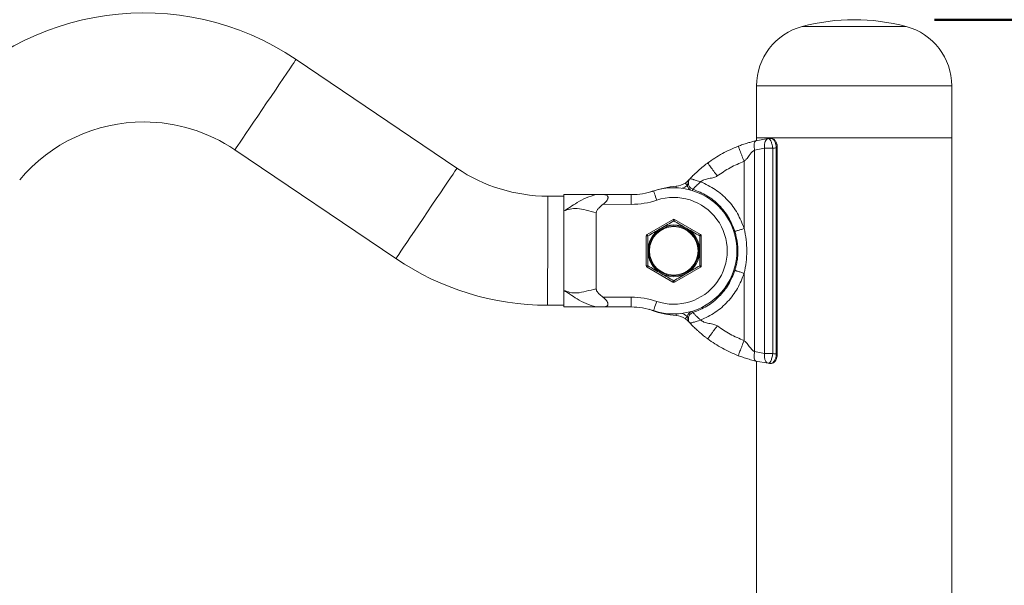
# Model space of a CAD drawing. Units: millimetres. Extents: x 0 to 59.4, y 0 to 42.1.
# Drawn here: x 18.5 to 19.7, y 17.2 to 17.9 of the extents above; entities that cross this region are included whole.
import ezdxf

# ---------------------------------------------------------------- set-up
doc = ezdxf.new("R2010")
doc.units = ezdxf.units.MM
doc.layers.add('LE_NORM', color=179, linetype='Continuous', lineweight=50)
doc.styles.add('SLDTEXTSTYLE0', font='TXT', dxfattribs={"width": 0.605})
doc.dimstyles.new('SLDDIMSTYLE0', dxfattribs={"dimtxt": 0.35, "dimasz": 0.3, "dimexe": 0, "dimexo": 0.0625, "dimgap": 0.0875, "dimtad": 1, "dimdec": 0, "dimlfac": 25, "dimrnd": 1e-09, "dimzin": 12, "dimdsep": 46, "dimtxsty": 'SLDTEXTSTYLE0', "dimsah": 1, "dimcen": 0.09, "dimadec": 0, "dimazin": 3, "dimtfac": 1, "dimtdec": 0, "dimtofl": 0, "dimtmove": 0, "dimatfit": 3, "dimfxl": 0, "dimfrac": 2, "dimtolj": 1, "dimtzin": 12, "dimarcsym": 0})

# ---------------------------------------------------------------- blocks, each defined once
blk = doc.blocks.new('_D_1')
at = {"layer": 'LE_NORM'}
for p, q in [((13.4875, 18.1498), (14.2494, 18.1498)), ((14.1504, 18.1498), (14.1504, 9.108))]:
    blk.add_line(p, q, dxfattribs=at)
for points in [[(14.1504, 18.1498), (14.0504, 17.8498), (14.2504, 17.8498)], [(14.1504, 9.108), (14.2504, 9.408), (14.0504, 9.408)]]:
    blk.add_solid(points, dxfattribs=at)
at = {"layer": 'LE_NORM', "insert": (13.6992, 13.3), "char_height": 0.35, "attachment_point": 1, "rotation": 90, "style": 'SLDTEXTSTYLE0'}
blk.add_mtext('226', dxfattribs=at)
blk = doc.blocks.new('_D_2')
at = {"layer": 'LE_NORM'}
for p, q in [((19.6196, 17.9457), (21.9483, 17.9457)), ((21.8492, 17.9457), (21.8492, 9.108)), ((21.3064, 9.108), (21.9483, 9.108))]:
    blk.add_line(p, q, dxfattribs=at)
for points in [[(21.8492, 17.9457), (21.7492, 17.6457), (21.9492, 17.6457)], [(21.8492, 9.108), (21.9492, 9.408), (21.7492, 9.408)]]:
    blk.add_solid(points, dxfattribs=at)
at = {"layer": 'LE_NORM', "insert": (21.3981, 13.198), "char_height": 0.35, "attachment_point": 1, "rotation": 90, "style": 'SLDTEXTSTYLE0'}
blk.add_mtext('221', dxfattribs=at)

msp = doc.modelspace()

# ---------------------------------------------------------------- linework, layer by layer
at = {"color": 8, "linetype": 'Continuous', "lineweight": 18}
for p, q in [((19.4600437, 17.9373355), (19.4563439, 17.9373355)), ((19.5846847, 17.9373355), (19.4600437, 17.9373355)), ((19.4068678, 17.8638987), (19.3999141, 17.8638987)), ((19.6411145, 17.8638987), (19.4068678, 17.8638987)), ((19.4242685, 17.7873587), (19.4255846, 17.7873587)), ((19.3296588, 17.6600652), (19.3296826, 17.6785197)), ((19.2656591, 17.6601062), (19.2656353, 17.6416516)), ((19.3212121, 17.5837855), (19.3206475, 17.5855498)), ((19.4242685, 17.532598), (19.4255846, 17.532598))]:
    msp.add_line(p, q, dxfattribs=at)
at = {"color": 7, "linetype": 'Continuous', "lineweight": 18}
for p, q in [((19.0298503, 17.7621226), (18.8310526, 17.8965821)), ((19.3999141, 17.8638987), (19.3999141, 17.7998986)), ((19.6411145, 17.7998986), (19.6411145, 17.8638987)), ((19.3990753, 17.7960477), (19.414296, 17.7987656)), ((19.3999141, 17.7998986), (19.3999141, 17.7961974)), ((19.3999141, 17.7998986), (19.6411145, 17.7998986)), ((19.4068678, 17.7998986), (19.3999141, 17.7998986)), ((19.6411145, 17.7998986), (19.4068678, 17.7998986)), ((19.6411145, 14.9998989), (19.6411145, 17.7998986)), ((18.7555306, 17.784924), (18.9543283, 17.6504645)), ((19.4097603, 17.7868609), (19.3975232, 17.7843509)), ((19.3975232, 17.7843509), (19.3975232, 17.5356059)), ((19.4097603, 17.5330949), (19.4097603, 17.7868609)), ((19.4199298, 17.7868638), (19.4199298, 17.533093)), ((19.4242685, 17.532598), (19.4242685, 17.7873587)), ((19.4255846, 17.532598), (19.4255846, 17.7873587)), ((19.3845141, 17.7707486), (19.3845141, 17.6876435)), ((19.3308309, 17.7454285), (19.3300732, 17.7456794)), ((19.1619804, 17.7276587), (19.1419805, 17.7276845)), ((19.2019508, 17.729608), (19.1619828, 17.7296586)), ((19.2103765, 17.7295966), (19.2451942, 17.7295527)), ((19.2690084, 17.7328486), (19.271128, 17.733623)), ((19.245179, 17.7175526), (19.2103613, 17.7175975)), ((19.2018345, 17.6133199), (19.2019542, 17.7070956)), ((19.2967084, 17.6987691), (19.2646845, 17.6803355)), ((19.3306845, 17.6802506), (19.2987082, 17.6987672)), ((19.2636827, 17.6786046), (19.2636354, 17.6416535)), ((19.2636827, 17.6786046), (19.2656825, 17.6786017)), ((19.2646845, 17.6803355), (19.2656825, 17.6786017)), ((19.3316353, 17.6415667), (19.3316825, 17.6785178)), ((19.264633, 17.6399207), (19.2966097, 17.6214042)), ((19.2986095, 17.6214022), (19.330633, 17.6398368)), ((19.3845141, 17.6323123), (19.3845141, 17.5492081)), ((19.2102149, 17.602797), (19.2450326, 17.6027531)), ((19.1418083, 17.5928845), (19.1618083, 17.5928588)), ((19.1618059, 17.5908589), (19.2017739, 17.5908084)), ((19.2450173, 17.5907531), (19.2101996, 17.5907969)), ((19.271128, 17.5863337), (19.2670668, 17.5878787)), ((19.3308309, 17.5745282), (19.3300732, 17.5742774)), ((19.3975232, 17.5356059), (19.4097603, 17.5330949)), ((19.414296, 17.5211911), (19.3990753, 17.5239091)), ((19.3999141, 17.5237584), (19.3999141, 17.2079644))]:
    msp.add_line(p, q, dxfattribs=at)
at = {"color": 8, "linetype": 'Continuous', "lineweight": 18, "flags": 128}
for points in [[(18.7555306, 17.784924), (18.7559331, 17.7855191), (18.7571319, 17.787291), (18.7591012, 17.7902026), (18.7617991, 17.7941918), (18.7651685, 17.7991729), (18.7691372, 17.8050408), (18.7736204, 17.8116698), (18.7785233, 17.8189177), (18.7837408, 17.826632), (18.7891615, 17.8346467), (18.7946709, 17.842792), (18.8001502, 17.8508935), (18.8054836, 17.8587794), (18.8105572, 17.866281), (18.8152631, 17.8732381), (18.8195003, 17.8795028), (18.8231791, 17.8849416), (18.8262208, 17.8894391), (18.8285606, 17.8928981), (18.830149, 17.895247), (18.8309515, 17.8964333), (18.8310526, 17.8965821)], [(18.9543283, 17.6504645), (18.9547308, 17.6510596), (18.9559296, 17.6528315), (18.9578989, 17.6557431), (18.9605968, 17.6597323), (18.9639662, 17.6647134), (18.9679349, 17.6705813), (18.9724181, 17.6772094), (18.977321, 17.6844582), (18.9825385, 17.6921725), (18.9879592, 17.7001872), (18.9934686, 17.7083325), (18.9989479, 17.716434), (19.0042813, 17.724319), (19.0093554, 17.7318206), (19.0140608, 17.7387776), (19.018298, 17.7450433), (19.0219768, 17.7504821), (19.0250185, 17.7549786), (19.0273583, 17.7584386), (19.0289467, 17.7607865), (19.0297492, 17.7619738), (19.0298503, 17.7621226)], [(19.32071, 17.7346015), (19.3207214, 17.7346377), (19.3208359, 17.7349953), (19.3209413, 17.7353244), (19.3210338, 17.7356133), (19.3211096, 17.7358498), (19.3211658, 17.7360263), (19.3212007, 17.736135), (19.3212121, 17.7361712)], [(19.1418083, 17.5928845), (19.1418093, 17.5936026), (19.1418121, 17.5957417), (19.1418164, 17.599257), (19.1418226, 17.604073), (19.1418303, 17.6100869), (19.1418393, 17.6171708), (19.1418498, 17.6251731), (19.1418608, 17.633924), (19.1418727, 17.6432366), (19.1418851, 17.6529126), (19.1418975, 17.6627459), (19.1419099, 17.6725268), (19.1419223, 17.6820464), (19.1419337, 17.6911025), (19.1419442, 17.6995015), (19.1419542, 17.7070651), (19.1419623, 17.7136311), (19.1419695, 17.7190604), (19.1419747, 17.7232365), (19.1419786, 17.7260718), (19.14198, 17.7275042), (19.1419805, 17.7276845)], [(19.2711733, 17.7334933), (19.2711537, 17.7335505), (19.271128, 17.733623)], [(19.3006909, 17.5821442), (19.3006647, 17.5818343), (19.3006132, 17.5812306), (19.3005713, 17.5807347), (19.3005403, 17.5803666), (19.3005207, 17.5801396), (19.3005145, 17.5800633)]]:
    msp.add_lwpolyline(points, dxfattribs=at)
at = {"color": 7, "linetype": 'Continuous', "lineweight": 18, "flags": 128}
for points in [[(19.3141807, 17.7405791), (19.3137467, 17.7412276), (19.3133295, 17.7418513), (19.3129452, 17.7424264), (19.3126081, 17.7429299), (19.3123315, 17.7433429), (19.312126, 17.7436509), (19.3119996, 17.7438397), (19.3119567, 17.7439036)], [(19.1619571, 17.709332), (19.161968, 17.7179732), (19.1619761, 17.7243762), (19.1619814, 17.7283377), (19.1619828, 17.7296586)], [(19.161959, 17.7109933), (19.1619642, 17.715074), (19.1619709, 17.7202), (19.1619757, 17.7240491), (19.161979, 17.7265372), (19.1619804, 17.7276139), (19.1619804, 17.7276587)], [(19.245179, 17.7175526), (19.2451818, 17.7198939), (19.2451847, 17.7221446), (19.2451876, 17.7242198), (19.24519, 17.7260384), (19.2451919, 17.72753), (19.2451933, 17.7286391), (19.2451942, 17.7293219), (19.2451942, 17.7295527)], [(19.2767013, 17.7226701), (19.2759579, 17.7248902), (19.2752431, 17.7270245), (19.2745841, 17.728992), (19.2740067, 17.7307162), (19.2735327, 17.7321315), (19.2731808, 17.7331824), (19.2729638, 17.73383), (19.2728904, 17.7340483)], [(19.1618317, 17.6111855), (19.161845, 17.621696), (19.1618608, 17.6337008), (19.161877, 17.6467156), (19.1618946, 17.6602588), (19.1619118, 17.673799), (19.1619285, 17.6868167), (19.1619437, 17.6988206), (19.1619571, 17.709332)], [(19.1618336, 17.6123509), (19.1618417, 17.6190657), (19.1618522, 17.6272721), (19.1618636, 17.6361813), (19.1618755, 17.6456036), (19.1618879, 17.6553387), (19.1619008, 17.6651788), (19.1619132, 17.6749139), (19.1619251, 17.6843362), (19.1619366, 17.6932454), (19.1619471, 17.7014518), (19.1619556, 17.7083764)], [(19.2977059, 17.6970362), (19.2979014, 17.6973738), (19.2980898, 17.6976981), (19.2982629, 17.6979976), (19.2984145, 17.6982598), (19.2985394, 17.6984753), (19.298632, 17.6986356), (19.2986892, 17.6987338), (19.2987082, 17.6987672)], [(19.3296826, 17.6785197), (19.3298781, 17.6788573), (19.330066, 17.6791825), (19.3302391, 17.679482), (19.3303912, 17.6797442), (19.3305157, 17.6799588), (19.3306082, 17.680119), (19.3306654, 17.6802172), (19.3306845, 17.6802506)], [(19.3296354, 17.6415696), (19.32983, 17.641232), (19.3300174, 17.6409068), (19.3301895, 17.6406064), (19.3303407, 17.6403441), (19.3304651, 17.6401286), (19.3305572, 17.6399684), (19.3306139, 17.6398701), (19.330633, 17.6398368)], [(19.3296354, 17.6415696), (19.3300255, 17.6415696), (19.3304008, 17.6415686), (19.3307465, 17.6415686), (19.3310497, 17.6415677), (19.3312982, 17.6415677), (19.3314832, 17.6415677), (19.3315971, 17.6415677), (19.3316353, 17.6415667)], [(19.297612, 17.6231351), (19.2978065, 17.6227975), (19.2979935, 17.6224723), (19.2981661, 17.6221728), (19.2983172, 17.6219096), (19.2984412, 17.6216941), (19.2985337, 17.6215339), (19.2985905, 17.6214356), (19.2986095, 17.6214022)], [(19.1618059, 17.5908589), (19.1618078, 17.5921788), (19.1618126, 17.5961413), (19.1618207, 17.6025433), (19.1618317, 17.6111855)], [(19.2450326, 17.6027531), (19.2450297, 17.6004119), (19.2450269, 17.5981602), (19.245024, 17.596086), (19.2450216, 17.5942674), (19.2450197, 17.5927748), (19.2450183, 17.5916667), (19.2450178, 17.5909829), (19.2450173, 17.5907531)], [(19.2765415, 17.5975556), (19.2757924, 17.5953374), (19.2750724, 17.593205), (19.2744086, 17.5912385), (19.2738264, 17.5895161), (19.2733491, 17.5881018), (19.2729943, 17.5870519), (19.2727759, 17.5864043), (19.272702, 17.5861859)], [(19.3141807, 17.5793776), (19.3137467, 17.5787291), (19.3133295, 17.5781054), (19.3129452, 17.5775304), (19.3126081, 17.5770268), (19.3123315, 17.5766129), (19.312126, 17.5763058), (19.3119996, 17.576117), (19.3119567, 17.5760531)]]:
    msp.add_lwpolyline(points, dxfattribs=at)
at = {"color": 7, "linetype": 'Continuous', "lineweight": 18}
for radius in [0.031, 0.03]:
    msp.add_circle((19.2976589, 17.6600857), radius, dxfattribs=at)
for centre, radius, start, end in [((18.6431447, 17.6187624), 0.3354, 55.9269461, 139.9269461), ((19.5205143, 17.6965397), 0.2492, 75.0778851, 104.9221149), ((19.4759143, 17.8638988), 0.076, 104.9221149, 180), ((19.5651143, 17.8638988), 0.076, 0, 75.0778851), ((18.6431447, 17.6187624), 0.2006, 89.9269461, 139.9269461), ((18.6431447, 17.6187624), 0.2006, 55.9269461, 89.9269461), ((19.4347741, 17.6400813), 0.16, 96.3209931, 97.3533357), ((19.4388783, 17.6400813), 0.148, 95.66514, 97.3557071), ((19.1422361, 17.9282841), 0.2006, 235.9269461, 269.9269461), ((19.3182143, 17.7461827), 0.0023823, 138.9593994, 181.9225443), ((19.3106649, 17.6203234), 0.12, 94.8523695, 109.2367794), ((19.2976589, 17.6600857), 0.078, 251.33949, 108.5144022), ((19.2984609, 17.7640813), 0.0242749, 274.8523695, 303.7765969), ((19.2453051, 17.8164243), 0.0988717, 269.9269461, 288.5144022), ((19.2453051, 17.8164243), 0.0868717, 269.9269461, 288.5144022), ((19.2976589, 17.6600857), 0.066, 251.33949, 108.5144022), ((19.297706, 17.6970361), 0.002, 59.9269461, 119.9269461), ((18.242793, 17.0909037), 1.2166503, 29.8808435, 29.9750034), ((19.2976589, 17.6600857), 0.032, 120, 180), ((19.2976589, 17.6600857), 0.032, 60, 120), ((19.2976589, 17.6600857), 0.032, 0, 60), ((19.2656825, 17.6786017), 0.002, 119.9269461, 179.9269461), ((19.3313281, 18.3553603), 0.6768426, 269.8607091, 270.03), ((19.3296825, 17.6785201), 0.002, 359.9269461, 59.9269461), ((19.1422361, 17.9282841), 0.3354, 235.9269461, 269.9269461), ((19.2976589, 17.6600857), 0.032, 180, 240), ((19.2976589, 17.6600857), 0.032, 300, 0), ((19.2656354, 17.6416513), 0.002, 179.9269461, 239.9269461), ((19.2634205, 16.3678423), 1.2738112, 89.900378, 89.9903311), ((18.0670267, 18.3345663), 1.3844831, 329.885052, 329.9678278), ((19.3296353, 17.6415697), 0.002, 299.9269461, 359.9269461), ((19.2976589, 17.6600857), 0.032, 240, 300), ((19.2976118, 17.6231353), 0.002, 239.9269461, 299.9269461), ((19.9178745, 17.2628081), 0.7173291, 149.846559, 150.0063208), ((19.2449066, 17.5038812), 0.0988717, 71.33949, 89.9269461), ((19.2449066, 17.5038812), 0.0868717, 71.33949, 89.9269461), ((19.3106649, 17.6996333), 0.12, 250.7632206, 265.1476305), ((19.2984609, 17.5558754), 0.0242749, 56.2234031, 85.1476305), ((19.3182143, 17.573774), 0.0023823, 178.0774557, 221.0406006), ((19.4388783, 17.6798753), 0.148, 262.6442929, 264.33486), ((19.4347741, 17.6798753), 0.16, 262.6466643, 263.6790069)]:
    msp.add_arc(centre, radius, start, end, dxfattribs=at)
at = {"color": 8, "linetype": 'Continuous', "lineweight": 18}
for centre, radius, start, end in [((20.3261996, 17.8259559), 1.0292894, 184.7963027, 184.9005664), ((19.2984609, 17.7640813), 0.0282749, 289.4224647, 303.7765969), ((19.3236507, 17.7437906), 0.01, 198.7341568, 238.3753473), ((19.2222669, 17.6036279), 0.0518314, 340.5088042, 340.8963942), ((19.2984609, 17.5558754), 0.0282749, 56.2234031, 71.5524478), ((19.3236507, 17.5761661), 0.01, 116.4841359, 161.2658432)]:
    msp.add_arc(centre, radius, start, end, dxfattribs=at)
at = {"color": 7, "linetype": 'Continuous', "lineweight": 18}
for points, knots in [([(19.3773344, 17.7894158), (19.3791788, 17.7901026), (19.3821303, 17.7912017), (19.3859822, 17.7924706), (19.3898231, 17.7936576), (19.3939073, 17.7948113), (19.3974431, 17.7956572), (19.3990753, 17.7960477)], [0, 0, 0, 0, 0.230607851, 0.369044881, 0.525939237, 0.781169694, 1, 1, 1, 1]), ([(19.3975232, 17.7843509), (19.3972943, 17.7857582), (19.3968194, 17.7886772), (19.3969436, 17.7924957), (19.3976925, 17.7952537), (19.3986255, 17.7957894), (19.3990753, 17.7960477)], [0, 0, 0, 0, 0.241082027, 0.500011802, 0.758895778, 1, 1, 1, 1]), ([(19.3978785, 17.7957749), (19.3977149, 17.7957367), (19.397468, 17.7956791), (19.3987894, 17.795976), (19.3992355, 17.7960763)], [0, 0, 0, 0, 0.662345996, 1, 1, 1, 1]), ([(19.4097617, 17.7868628), (19.4097002, 17.7883056), (19.4095724, 17.7912998), (19.4104956, 17.7952063), (19.4121274, 17.7980069), (19.4135901, 17.7985183), (19.414295, 17.7987647)], [0, 0, 0, 0, 0.240845434, 0.499820827, 0.758958525, 1, 1, 1, 1]), ([(19.4199298, 17.7868638), (19.4198025, 17.7877956), (19.4195529, 17.789622), (19.4189357, 17.7921602), (19.4182114, 17.7943439), (19.4171761, 17.7966196), (19.4158046, 17.798519), (19.4147816, 17.7986863), (19.414296, 17.7987656)], [0, 0, 0, 0, 0.145508673, 0.285226575, 0.419156717, 0.547317955, 0.785108446, 1, 1, 1, 1]), ([(19.4242685, 17.7873587), (19.4241784, 17.7886461), (19.4239982, 17.7912203), (19.4228366, 17.7946607), (19.4211807, 17.7973129), (19.4191852, 17.7989796), (19.4178251, 17.7990664), (19.4171584, 17.799109)], [0, 0, 0, 0, 0.198528811, 0.396993574, 0.596452077, 0.802196304, 1, 1, 1, 1]), ([(19.4249208, 17.7917962), (19.4246539, 17.7926928), (19.4240323, 17.7947804), (19.4222664, 17.7971981), (19.4200448, 17.7987449), (19.4181783, 17.7993625), (19.4172937, 17.799071), (19.4171803, 17.7990336)], [0, 0, 0, 0, 0.2062928284, 0.480276855, 0.7311610584, 0.9655473063, 1, 1, 1, 1]), ([(19.3395474, 17.7686581), (19.345494, 17.7727567), (19.3573875, 17.7809542), (19.3706853, 17.7865952), (19.3773344, 17.7894158)], [0, 0, 0, 0, 0.49998761, 1, 1, 1, 1]), ([(19.3845141, 17.7707486), (19.383611, 17.7730968), (19.3822218, 17.7767092), (19.3805502, 17.7810552), (19.3793998, 17.784046), (19.3784729, 17.7864548), (19.3775778, 17.788782), (19.3774303, 17.7891661), (19.3773344, 17.7894158)], [0, 0, 0, 0, 0.239455827, 0.368361555, 0.500007665, 0.631640692, 0.76054007, 1, 1, 1, 1]), ([(19.3975232, 17.7843509), (19.3970588, 17.7841361), (19.3943498, 17.7828834), (19.3912447, 17.7784024), (19.3878862, 17.7736851), (19.3854155, 17.7715335), (19.3845141, 17.7707486)], [0, 0, 0, 0, 0.083848659, 0.48909152, 0.813613483, 1, 1, 1, 1]), ([(19.4199298, 17.7868638), (19.4190845, 17.7868635), (19.4173938, 17.7868629), (19.4147346, 17.7868615), (19.412121, 17.7868622), (19.4105472, 17.7868614), (19.4097603, 17.7868609)], [0, 0, 0, 0, 0.249969971, 0.499980538, 0.750003543, 1, 1, 1, 1]), ([(19.425567, 17.7873578), (19.4255462, 17.7886188), (19.4255204, 17.7901926), (19.4250202, 17.7915304), (19.4249208, 17.7917962)], [0, 0, 0, 0, 0.80129258, 1, 1, 1, 1]), ([(19.3845141, 17.7707486), (19.378695, 17.768283), (19.3670569, 17.7633519), (19.3566527, 17.7561745), (19.3514507, 17.7525859)], [0, 0, 0, 0, 0.500009127, 1, 1, 1, 1]), ([(19.3178022, 17.749249), (19.3189949, 17.7505049), (19.3205175, 17.7521083), (19.322187, 17.7537677), (19.3226869, 17.7542583), (19.3246572, 17.7561967), (19.3284252, 17.759689), (19.3327377, 17.7633605), (19.3365214, 17.7663835), (19.3385612, 17.7679168), (19.3395474, 17.7686581)], [0, 0, 0, 0, 0.168966804, 0.21571616, 0.229657355, 0.237319538, 0.485565824, 0.752256069, 0.880223219, 1, 1, 1, 1]), ([(19.3514507, 17.7525859), (19.3499532, 17.7546075), (19.3476495, 17.7577174), (19.3448786, 17.7614597), (19.342972, 17.7640348), (19.3414352, 17.7661093), (19.3399513, 17.768112), (19.3397065, 17.768443), (19.3395474, 17.7686581)], [0, 0, 0, 0, 0.239449462, 0.368360558, 0.500002061, 0.631645313, 0.760538684, 1, 1, 1, 1]), ([(19.3119567, 17.7439036), (19.3123142, 17.7441513), (19.3132631, 17.7448084), (19.3149592, 17.7462158), (19.3158518, 17.747153), (19.3164175, 17.7477469)], [0, 0, 0, 0, 0.181300961, 0.481117544, 1, 1, 1, 1]), ([(19.3212121, 17.7361712), (19.3205884, 17.7364224), (19.3193411, 17.7369249), (19.3177816, 17.7382376), (19.3165805, 17.7398663), (19.3158283, 17.7417506), (19.3155646, 17.7437626), (19.3158177, 17.7457703), (19.3165367, 17.7476781), (19.3173804, 17.7487253), (19.3178022, 17.749249)], [0, 0, 0, 0, 0.124996333, 0.249986803, 0.374969032, 0.500001214, 0.624969422, 0.750002637, 0.875004684, 1, 1, 1, 1]), ([(19.3178022, 17.749249), (19.317794, 17.7492401), (19.3173543, 17.7487671), (19.3165844, 17.7477724), (19.3160788, 17.7466484), (19.3158334, 17.7461028)], [0, 0, 0, 0, 0.009767769, 0.519324601, 1, 1, 1, 1]), ([(19.3164175, 17.7477469), (19.316652, 17.7480024), (19.3171213, 17.7485136), (19.3175657, 17.7490044), (19.3177976, 17.7492442), (19.3178022, 17.749249)], [0, 0, 0, 0, 0.494693246, 0.989953844, 1, 1, 1, 1]), ([(19.3300732, 17.7456794), (19.3289227, 17.7460631), (19.3268576, 17.7467519), (19.324336, 17.7475385), (19.3227114, 17.7479659), (19.3212688, 17.7483038), (19.3199213, 17.7487067), (19.3186896, 17.7490283), (19.3179317, 17.7492109), (19.3178363, 17.7492276), (19.3177903, 17.7492356)], [0, 0, 0, 0, 0.189266642, 0.339741312, 0.443573264, 0.497660392, 0.6335863, 0.763449916, 0.885833562, 1, 1, 1, 1]), ([(19.3514507, 17.7525859), (19.3501031, 17.7518987), (19.3468519, 17.7502408), (19.3410799, 17.7495519), (19.3352707, 17.7483735), (19.3321511, 17.7463043), (19.3308309, 17.7454285)], [0, 0, 0, 0, 0.204683024, 0.493810596, 0.785782145, 1, 1, 1, 1]), ([(19.3158334, 17.7461028), (19.315499, 17.744929), (19.3150351, 17.7433007), (19.3146358, 17.741408), (19.3142908, 17.7407796), (19.3141807, 17.7405791)], [0, 0, 0, 0, 0.6374190995, 0.8842943903, 1, 1, 1, 1]), ([(19.3308309, 17.7454285), (19.3297885, 17.7444923), (19.3279591, 17.7428491), (19.3259074, 17.7408315), (19.3247666, 17.7397482), (19.3242634, 17.7393049), (19.3241383, 17.7391881), (19.3241058, 17.7391612), (19.3240974, 17.7391521), (19.3240947, 17.7391507), (19.3235603, 17.7385761), (19.3227717, 17.7378204), (19.3218423, 17.7368183), (19.3212925, 17.7362643), (19.3212198, 17.7361969), (19.3211849, 17.7361646)], [0, 0, 0, 0, 0.210224212, 0.368959272, 0.466565879, 0.491349862, 0.49770795, 0.499375912, 0.49983497, 0.499956122, 0.500037204, 0.636358145, 0.766000691, 0.88748704, 1, 1, 1, 1]), ([(19.3731211, 17.6840453), (19.3707853, 17.6899916), (19.366114, 17.7018841), (19.353986, 17.7168992), (19.339022, 17.7290901), (19.3271487, 17.7338109), (19.3212121, 17.7361712)], [0, 0, 0, 0, 0.25000067, 0.499994644, 0.750000931, 1, 1, 1, 1]), ([(19.3308309, 17.7454285), (19.3370062, 17.7425113), (19.3493257, 17.7366916), (19.3646697, 17.7230663), (19.3771815, 17.7067662), (19.3820606, 17.6940387), (19.3845141, 17.6876387)], [0, 0, 0, 0, 0.250597398, 0.499935411, 0.748541733, 1, 1, 1, 1]), ([(19.1619571, 17.709332), (19.164456, 17.7109003), (19.169773, 17.7142373), (19.1789058, 17.7202657), (19.1895791, 17.7260356), (19.1977718, 17.7283949), (19.2019847, 17.729608)], [0, 0, 0, 0, 0.201052083, 0.427786366, 0.705755707, 1, 1, 1, 1]), ([(19.2019847, 17.729608), (19.2020348, 17.7296077), (19.2021397, 17.729607), (19.203127, 17.7296058), (19.2057754, 17.7296039), (19.2085193, 17.7295996), (19.2103765, 17.7295966)], [0, 0, 0, 0, 0.117669623, 0.246706867, 0.490113016, 1, 1, 1, 1]), ([(19.2103765, 17.7295966), (19.2118836, 17.7295137), (19.2141811, 17.7293874), (19.2158572, 17.7281017), (19.2163592, 17.7270229), (19.2164818, 17.7261007), (19.2163605, 17.7250633), (19.2158575, 17.723525), (19.2141774, 17.7207335), (19.211873, 17.7188398), (19.2103613, 17.7175975)], [0, 0, 0, 0, 0.249082782, 0.379718598, 0.440239615, 0.499552128, 0.55897649, 0.619594773, 0.750446514, 1, 1, 1, 1]), ([(19.2019542, 17.7070956), (19.1977445, 17.7082006), (19.1895579, 17.7103495), (19.1788958, 17.7128611), (19.1697698, 17.7121937), (19.164455, 17.7102469), (19.1619571, 17.709332)], [0, 0, 0, 0, 0.294245235, 0.572217485, 0.798945473, 1, 1, 1, 1]), ([(19.2103613, 17.7175975), (19.2085093, 17.7161496), (19.2057697, 17.7140078), (19.2031307, 17.7108951), (19.2021205, 17.7088165), (19.2020103, 17.7076633), (19.2019561, 17.7070956)], [0, 0, 0, 0, 0.507682376, 0.750990999, 0.877408944, 1, 1, 1, 1]), ([(19.2816589, 17.687799), (19.2812797, 17.6875799), (19.2784079, 17.6859213), (19.2729925, 17.6827954), (19.2681184, 17.6799808), (19.2656591, 17.6785607)], [0, 0, 0, 0, 0.070091438, 0.530791746, 1, 1, 1, 1]), ([(19.2976587, 17.6970362), (19.2950603, 17.6955358), (19.2898161, 17.6925076), (19.2843943, 17.6893779), (19.2816589, 17.687799)], [0, 0, 0, 0, 0.4954709189, 1, 1, 1, 1]), ([(19.313659, 17.687799), (19.3132798, 17.6880176), (19.3104069, 17.6896743), (19.3049928, 17.6928023), (19.3001183, 17.6956163), (19.2976587, 17.6970362)], [0, 0, 0, 0, 0.07006629, 0.530768427, 1, 1, 1, 1]), ([(19.3296588, 17.6785607), (19.3270604, 17.6800611), (19.3218159, 17.6830893), (19.3163944, 17.6862196), (19.313659, 17.687799)], [0, 0, 0, 0, 0.495458357, 1, 1, 1, 1]), ([(19.3845523, 17.687655), (19.3831137, 17.6872014), (19.3809007, 17.6865038), (19.3782395, 17.6856629), (19.3764082, 17.6850853), (19.3749334, 17.6846185), (19.3735081, 17.6841692), (19.3732735, 17.6840941), (19.3731211, 17.6840453)], [0, 0, 0, 0, 0.239455538, 0.368361134, 0.499998968, 0.631632839, 0.76053031, 1, 1, 1, 1]), ([(19.3845542, 17.6876483), (19.3854934, 17.6830529), (19.3873589, 17.6739256), (19.3880811, 17.6599784), (19.3873589, 17.6460309), (19.3854934, 17.6369032), (19.3845542, 17.6323075)], [0, 0, 0, 0, 0.251734, 0.499991591, 0.748249183, 1, 1, 1, 1]), ([(19.2656591, 17.6785607), (19.2656591, 17.6740176), (19.2656591, 17.6679272), (19.2656591, 17.6616746), (19.2656591, 17.6600861)], [0, 0, 0, 0, 0.745944349, 1, 1, 1, 1]), ([(19.3296588, 17.6785607), (19.3296588, 17.6740176), (19.3296588, 17.6679272), (19.3296588, 17.6616746), (19.3296588, 17.6600861)], [0, 0, 0, 0, 0.745944349, 1, 1, 1, 1]), ([(19.3731211, 17.6359114), (19.3735106, 17.6372126), (19.3742897, 17.6398148), (19.3752043, 17.6437873), (19.3759303, 17.6477973), (19.3764462, 17.6518405), (19.3767584, 17.6559041), (19.3768392, 17.6590969), (19.3768152, 17.6617693), (19.3767307, 17.6642819), (19.3764734, 17.6678713), (19.3758354, 17.6729734), (19.3747532, 17.6785132), (19.3736002, 17.6824214), (19.3731211, 17.6840453)], [0, 0, 0, 0, 0.083329069, 0.166662571, 0.249997061, 0.333329757, 0.41668345, 0.500018015, 0.529261952, 0.580676078, 0.654277488, 0.750016725, 0.896129459, 1, 1, 1, 1]), ([(19.2656591, 17.6600861), (19.2656591, 17.6553265), (19.2656591, 17.6490704), (19.2656591, 17.6430506), (19.2656591, 17.6416106)], [0, 0, 0, 0, 0.760789619, 1, 1, 1, 1]), ([(19.3296588, 17.6600861), (19.3296588, 17.6553265), (19.3296588, 17.6490704), (19.3296588, 17.6430506), (19.3296588, 17.6416106)], [0, 0, 0, 0, 0.760789619, 1, 1, 1, 1]), ([(19.2656591, 17.6416106), (19.2682575, 17.6401102), (19.2735018, 17.6370819), (19.2789235, 17.6339523), (19.2816589, 17.6323733)], [0, 0, 0, 0, 0.4954709189, 1, 1, 1, 1]), ([(19.313659, 17.6323733), (19.3140382, 17.632592), (19.3169111, 17.6342486), (19.3223251, 17.6373765), (19.3271994, 17.6401907), (19.3296588, 17.6416106)], [0, 0, 0, 0, 0.070067793, 0.5307798155, 1, 1, 1, 1]), ([(19.2816589, 17.6323733), (19.2820382, 17.6321543), (19.28491, 17.6304957), (19.2903254, 17.6273697), (19.2951994, 17.6245552), (19.2976587, 17.6231351)], [0, 0, 0, 0, 0.070091438, 0.530791746, 1, 1, 1, 1]), ([(19.2976587, 17.6231351), (19.3002573, 17.6246354), (19.305502, 17.6276635), (19.3109236, 17.6307939), (19.313659, 17.6323733)], [0, 0, 0, 0, 0.495469193, 1, 1, 1, 1]), ([(19.3212121, 17.5837855), (19.3271486, 17.5861459), (19.3390216, 17.5908667), (19.3539866, 17.6030566), (19.3661136, 17.6180726), (19.3707853, 17.6299652), (19.3731211, 17.6359114)], [0, 0, 0, 0, 0.249998543, 0.499996557, 0.749999855, 1, 1, 1, 1]), ([(19.3845141, 17.632317), (19.3820609, 17.6259185), (19.3771813, 17.6131914), (19.3646716, 17.5968913), (19.3493272, 17.5832645), (19.3370074, 17.5774455), (19.3308309, 17.5745282)], [0, 0, 0, 0, 0.251409924, 0.50006598, 0.749359248, 1, 1, 1, 1]), ([(19.3845141, 17.632317), (19.3830753, 17.632771), (19.3808619, 17.6334694), (19.3781993, 17.6343099), (19.3763671, 17.6348881), (19.3748907, 17.6353531), (19.3734644, 17.6358031), (19.3732295, 17.6358774), (19.3730767, 17.6359258)], [0, 0, 0, 0, 0.239393995, 0.368274933, 0.499901286, 0.631551406, 0.760478749, 1, 1, 1, 1]), ([(19.1618317, 17.6111855), (19.1643274, 17.6102643), (19.1696376, 17.6083043), (19.1787626, 17.6076123), (19.1894312, 17.6100986), (19.1976237, 17.612226), (19.2018364, 17.6133199)], [0, 0, 0, 0, 0.201054588, 0.42779009, 0.705763323, 1, 1, 1, 1]), ([(19.2018364, 17.6133199), (19.2018858, 17.6127751), (19.2019894, 17.6116329), (19.2029745, 17.6095525), (19.2056184, 17.6064128), (19.2083595, 17.6042565), (19.2102149, 17.602797)], [0, 0, 0, 0, 0.117662642, 0.24669333, 0.490126112, 1, 1, 1, 1]), ([(19.2018059, 17.5908084), (19.1975962, 17.5920321), (19.1894099, 17.5944118), (19.1787522, 17.6002096), (19.1696348, 17.6062603), (19.1643265, 17.6096108), (19.1618317, 17.6111855)], [0, 0, 0, 0, 0.294244556, 0.572207579, 0.798945375, 1, 1, 1, 1]), ([(19.2102149, 17.602797), (19.2117204, 17.6015534), (19.2140154, 17.5996576), (19.2156901, 17.5968685), (19.2161912, 17.5953304), (19.2163141, 17.5942917), (19.2161924, 17.5933677), (19.2156905, 17.5922846), (19.2140116, 17.5909988), (19.2117097, 17.5908769), (19.2101996, 17.5907969)], [0, 0, 0, 0, 0.2490724613, 0.3797058425, 0.4402340572, 0.4995600867, 0.5589675634, 0.6196008744, 0.7504486722, 1, 1, 1, 1]), ([(19.2101996, 17.5907969), (19.2083496, 17.5907992), (19.2056127, 17.5908025), (19.2029779, 17.5908062), (19.2019704, 17.5908076), (19.2018614, 17.5908075), (19.2018078, 17.5908074)], [0, 0, 0, 0, 0.507654196, 0.750987394, 0.877426722, 1, 1, 1, 1]), ([(19.3141807, 17.5793776), (19.3143602, 17.5790049), (19.314847, 17.5779944), (19.315095, 17.5760883), (19.3155727, 17.5746427), (19.3158334, 17.573854)], [0, 0, 0, 0, 0.209816606, 0.568876346, 1, 1, 1, 1]), ([(19.3178022, 17.5707078), (19.3173804, 17.5712314), (19.3165367, 17.5722786), (19.3158178, 17.5741862), (19.3155647, 17.5761938), (19.315828, 17.5782056), (19.316581, 17.5800898), (19.3177813, 17.5817191), (19.3193411, 17.5830318), (19.3205884, 17.5835343), (19.3212121, 17.5837855)], [0, 0, 0, 0, 0.124996226, 0.249999183, 0.374974345, 0.500002374, 0.624980313, 0.750011377, 0.875002757, 1, 1, 1, 1]), ([(19.3308309, 17.5745282), (19.3297895, 17.5754642), (19.3279626, 17.5771062), (19.3259092, 17.5791168), (19.3247804, 17.5802039), (19.324271, 17.5806374), (19.3241534, 17.5807578), (19.3241179, 17.5807801), (19.3241124, 17.5807911), (19.3241083, 17.5807912), (19.3241938, 17.5817594), (19.3225057, 17.5819568), (19.3219122, 17.5831763), (19.3212777, 17.5836825), (19.321215, 17.5837566), (19.3211849, 17.5837922)], [0, 0, 0, 0, 0.210103111, 0.368593426, 0.465767824, 0.490297082, 0.496498116, 0.49807982, 0.498508533, 0.498649789, 0.498698912, 0.635444978, 0.765446611, 0.887247959, 1, 1, 1, 1]), ([(19.3164175, 17.5722098), (19.3160746, 17.5725755), (19.3153418, 17.5733568), (19.3139638, 17.5745916), (19.3126966, 17.5755517), (19.3120866, 17.5759651), (19.3119567, 17.5760531)], [0, 0, 0, 0, 0.324140489, 0.692627743, 0.934549837, 1, 1, 1, 1]), ([(19.3158334, 17.573854), (19.3160788, 17.5733083), (19.3165844, 17.5721843), (19.3173543, 17.5711896), (19.317794, 17.5707167), (19.3178022, 17.5707078)], [0, 0, 0, 0, 0.480675399, 0.990232231, 1, 1, 1, 1]), ([(19.3178022, 17.5707078), (19.3177976, 17.5707125), (19.3175657, 17.5709523), (19.3171213, 17.5714431), (19.316652, 17.5719543), (19.3164175, 17.5722098)], [0, 0, 0, 0, 0.010046156, 0.505306754, 1, 1, 1, 1]), ([(19.3300732, 17.5742774), (19.3289196, 17.5738922), (19.3268483, 17.5732006), (19.3243185, 17.5724123), (19.322688, 17.5719839), (19.3212464, 17.5716469), (19.3199057, 17.5712467), (19.3186831, 17.570926), (19.3179309, 17.5707466), (19.3178361, 17.5707288), (19.3177903, 17.5707202)], [0, 0, 0, 0, 0.189793346, 0.34080186, 0.445112834, 0.499660757, 0.634973677, 0.76429025, 0.886204827, 1, 1, 1, 1]), ([(19.3395474, 17.5512986), (19.3386434, 17.5519777), (19.3360822, 17.5539015), (19.3323311, 17.5569343), (19.3287586, 17.5600105), (19.3260334, 17.562496), (19.324413, 17.5640244), (19.3235047, 17.5649), (19.3230469, 17.5653453), (19.3223441, 17.5660319), (19.3206164, 17.567745), (19.3189952, 17.5694519), (19.3178022, 17.5707078)], [0, 0, 0, 0, 0.110286034, 0.312458095, 0.513242192, 0.638520756, 0.70791719, 0.735342019, 0.762917482, 0.770550363, 0.831168514, 1, 1, 1, 1]), ([(19.3308309, 17.5745282), (19.3321511, 17.5736525), (19.3352707, 17.5715832), (19.3410796, 17.5704051), (19.3468514, 17.5697155), (19.3501028, 17.568058), (19.3514507, 17.5673709)], [0, 0, 0, 0, 0.214218489, 0.506190901, 0.795276869, 1, 1, 1, 1]), ([(19.3514507, 17.5673709), (19.3499532, 17.5653493), (19.3476495, 17.5622393), (19.3448786, 17.5584971), (19.342972, 17.5559219), (19.3414352, 17.5538475), (19.3399513, 17.5518447), (19.3397065, 17.5515138), (19.3395474, 17.5512986)], [0, 0, 0, 0, 0.239449462, 0.368360558, 0.500002061, 0.631645313, 0.760538684, 1, 1, 1, 1]), ([(19.3514507, 17.5673709), (19.3566526, 17.5637818), (19.3670564, 17.5566037), (19.3786949, 17.5516733), (19.3845141, 17.5492081)], [0, 0, 0, 0, 0.5000029891, 1, 1, 1, 1]), ([(19.3773344, 17.5305409), (19.3706853, 17.5333615), (19.3573875, 17.5390026), (19.345494, 17.5472), (19.3395474, 17.5512986)], [0, 0, 0, 0, 0.50001239, 1, 1, 1, 1]), ([(19.3845141, 17.5492081), (19.383611, 17.5468599), (19.3822218, 17.5432475), (19.3805502, 17.5389015), (19.3793998, 17.5359108), (19.3784729, 17.533502), (19.3775778, 17.5311747), (19.3774303, 17.5307906), (19.3773344, 17.5305409)], [0, 0, 0, 0, 0.239455827, 0.368361555, 0.500007665, 0.631640692, 0.76054007, 1, 1, 1, 1]), ([(19.3845141, 17.5492081), (19.3854164, 17.5484269), (19.3878895, 17.5462853), (19.3908316, 17.5420001), (19.3936891, 17.53836), (19.3959893, 17.5362874), (19.3970563, 17.5358134), (19.3975232, 17.5356059)], [0, 0, 0, 0, 0.186096855, 0.510114433, 0.80871031, 0.91628142, 1, 1, 1, 1]), ([(19.3990753, 17.5239091), (19.3980612, 17.5241475), (19.3957524, 17.5246903), (19.392534, 17.525539), (19.3883574, 17.5267328), (19.3834869, 17.5282584), (19.3792595, 17.5298268), (19.3773344, 17.5305409)], [0, 0, 0, 0, 0.1332115235, 0.3033039504, 0.4740082231, 0.7604815818, 1, 1, 1, 1]), ([(19.3975232, 17.5356059), (19.3972943, 17.5341985), (19.3968194, 17.5312795), (19.3969436, 17.5274612), (19.3976924, 17.5247017), (19.3986254, 17.5241669), (19.3990753, 17.5239091)], [0, 0, 0, 0, 0.241077799, 0.500003032, 0.758913395, 1, 1, 1, 1]), ([(19.414295, 17.5211921), (19.4135901, 17.5214385), (19.4121276, 17.52195), (19.4104954, 17.5247495), (19.4095725, 17.5286568), (19.4097002, 17.5316512), (19.4097617, 17.5330939)], [0, 0, 0, 0, 0.241038103, 0.500141411, 0.759157936, 1, 1, 1, 1]), ([(19.4199298, 17.533093), (19.4190845, 17.5330934), (19.4173938, 17.5330943), (19.4147346, 17.5330935), (19.412121, 17.5330952), (19.4105472, 17.533095), (19.4097603, 17.5330949)], [0, 0, 0, 0, 0.249969975, 0.49998053, 0.750003556, 1, 1, 1, 1]), ([(19.4199298, 17.533093), (19.4198025, 17.5321612), (19.4195529, 17.5303347), (19.4189357, 17.5277965), (19.4182114, 17.5256129), (19.4171761, 17.5233372), (19.4158046, 17.5214377), (19.4147816, 17.5212705), (19.414296, 17.5211911)], [0, 0, 0, 0, 0.145508673, 0.285226575, 0.419156717, 0.547317955, 0.785108446, 1, 1, 1, 1]), ([(19.4171584, 17.5208478), (19.4178857, 17.5209054), (19.419342, 17.5210208), (19.4214525, 17.5229453), (19.4231178, 17.5259084), (19.424083, 17.529326), (19.4242135, 17.5316282), (19.4242685, 17.532598)], [0, 0, 0, 0, 0.215268852, 0.431008332, 0.644067926, 0.850076001, 1, 1, 1, 1]), ([(19.4171622, 17.520863), (19.4179957, 17.5208862), (19.4196692, 17.5209328), (19.4219244, 17.5224577), (19.4238139, 17.524835), (19.4251081, 17.5281173), (19.4256751, 17.5310283), (19.4255343, 17.5326445), (19.425505, 17.5329814)], [0, 0, 0, 0, 0.176548065, 0.354452179, 0.544641265, 0.746035351, 0.94706766, 1, 1, 1, 1]), ([(19.3991273, 17.5238995), (19.3985336, 17.524032), (19.3973976, 17.5242854), (19.3977231, 17.5242153), (19.3978785, 17.5241818)], [0, 0, 0, 0, 0.522613597, 1, 1, 1, 1])]:
    msp.add_open_spline(points, degree=3, knots=knots, dxfattribs=at)

# ---------------------------------------------------------------- dimensions: what is measured, and where the dimension line sits
at = {"layer": 'LE_NORM'}
for base, p1, picture, middle in [((14.1503594, 9.1079783), (13.3884609, 18.1498192), '_D_1', (14.1503594, 13.6288988)), ((21.8492479, 9.1079783), (19.5205143, 17.9457397), '_D_2', (21.8492479, 13.526859))]:
    dim = msp.add_linear_dim(base=base, p1=p1, p2=(21.2073202, 9.1079783), angle=90, dimstyle='SLDDIMSTYLE0', dxfattribs=at)
    dim.commit()
    dim.dimension.update_dxf_attribs({"geometry": picture, "text_midpoint": middle, "dimtype": 160})

doc.saveas('drawing.dxf')
